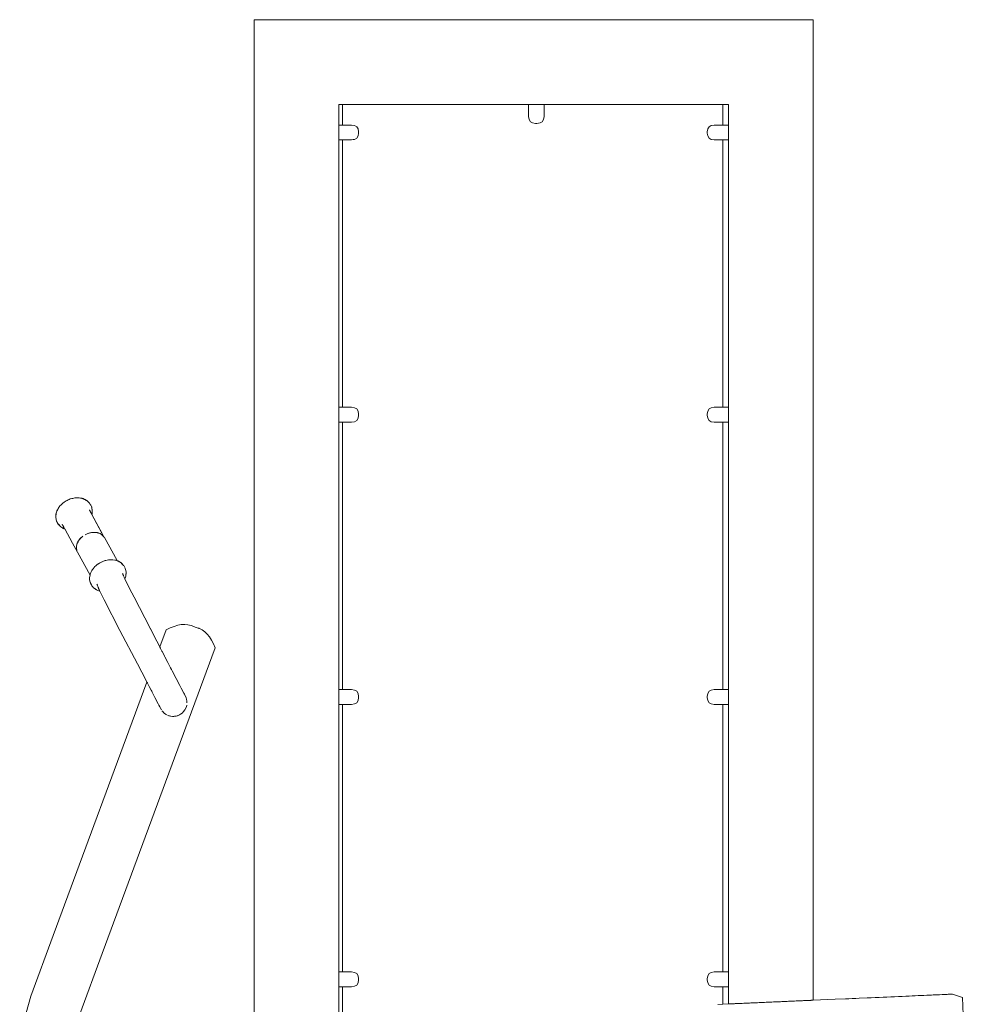
# Model space of a CAD drawing. Extents: x -4182 to -1996, y 4990 to 5833.
# Drawn here: x -3977 to -3864, y 5713 to 5832 of the extents above; entities that cross this region are included whole.
import ezdxf

# ---------------------------------------------------------------- set-up
doc = ezdxf.new("R2010")
doc.units = 0
doc.header["$MEASUREMENT"] = 0
doc.layers.add('ProfileEdges_Nr_Pióra__7', color=7, linetype='Continuous', lineweight=18)

msp = doc.modelspace()

# ---------------------------------------------------------------- linework, layer by layer
at = {"layer": 'ProfileEdges_Nr_Pióra__7', "linetype": 'Continuous', "flags": 128}
for points in [[(-3915.28, 5831.57), (-3948.85, 5831.57)], [(-3948.85, 5831.57), (-3948.85, 5668.84)], [(-3915.28, 5831.57), (-3881.7, 5831.57)], [(-3881.7, 5831.57), (-3881.7, 5713.69)], [(-3938.68, 5821.39), (-3938.68, 5818.91)], [(-3938.68, 5821.39), (-3938.23, 5821.39)], [(-3938.23, 5821.39), (-3938.23, 5818.91)], [(-3938.23, 5821.39), (-3938.18, 5821.39)], [(-3915.88, 5821.39), (-3938.18, 5821.39)], [(-3915.88, 5819.92), (-3915.88, 5821.39)], [(-3915.88, 5821.39), (-3915.87, 5821.39)], [(-3915.87, 5821.39), (-3915.83, 5821.39)], [(-3915.83, 5821.39), (-3915.76, 5821.39)], [(-3915.76, 5821.39), (-3915.67, 5821.39)], [(-3915.67, 5821.39), (-3915.25, 5821.39)], [(-3915.25, 5821.39), (-3914.03, 5821.39)], [(-3914.03, 5821.39), (-3892.55, 5821.39)], [(-3914.03, 5821.39), (-3914.03, 5819.92)], [(-3892.55, 5818.91), (-3892.55, 5821.39)], [(-3892.55, 5821.39), (-3891.88, 5821.39)], [(-3891.88, 5821.39), (-3891.88, 5818.91)], [(-3915.83, 5819.56), (-3915.88, 5819.92)], [(-3915.67, 5819.31), (-3915.83, 5819.56)], [(-3915.67, 5819.31), (-3915.41, 5819.16)], [(-3915.04, 5819.1), (-3915.41, 5819.16)], [(-3914.51, 5819.16), (-3914.88, 5819.1)], [(-3914.25, 5819.31), (-3914.51, 5819.16)], [(-3914.09, 5819.56), (-3914.25, 5819.31)], [(-3914.09, 5819.56), (-3914.03, 5819.92)], [(-3938.68, 5818.91), (-3938.71, 5818.91)], [(-3938.23, 5818.91), (-3938.68, 5818.91)], [(-3938.68, 5818.91), (-3938.68, 5817.77)], [(-3937.47, 5818.91), (-3938.23, 5818.91)], [(-3937.17, 5818.91), (-3937.47, 5818.91)], [(-3936.8, 5818.86), (-3937.17, 5818.91)], [(-3936.8, 5818.86), (-3936.53, 5818.7)], [(-3936.53, 5818.7), (-3936.38, 5818.45)], [(-3936.38, 5818.45), (-3936.32, 5818.09)], [(-3936.32, 5818.09), (-3936.32, 5817.94)], [(-3914.88, 5819.1), (-3915.04, 5819.1)], [(-3894.42, 5818.09), (-3894.36, 5818.45)], [(-3894.42, 5818.09), (-3894.42, 5817.94)], [(-3894.2, 5818.7), (-3894.36, 5818.45)], [(-3893.94, 5818.86), (-3894.2, 5818.7)], [(-3893.57, 5818.91), (-3893.94, 5818.86)], [(-3892.55, 5818.91), (-3893.57, 5818.91)], [(-3891.88, 5818.91), (-3892.55, 5818.91)], [(-3891.88, 5818.91), (-3891.88, 5817.63)], [(-3938.71, 5817.13), (-3938.68, 5817.13)], [(-3938.68, 5817.77), (-3938.68, 5817.34)], [(-3938.68, 5817.34), (-3938.68, 5817.25)], [(-3938.68, 5817.25), (-3938.68, 5817.19)], [(-3938.68, 5817.19), (-3938.68, 5817.15)], [(-3938.68, 5817.15), (-3938.68, 5817.13)], [(-3938.68, 5817.13), (-3938.68, 5784.97)], [(-3938.68, 5817.13), (-3938.23, 5817.13)], [(-3938.23, 5817.13), (-3938.23, 5784.97)], [(-3937.17, 5817.13), (-3938.23, 5817.13)], [(-3937.17, 5817.13), (-3936.97, 5817.16)], [(-3936.8, 5817.18), (-3936.97, 5817.16)], [(-3936.53, 5817.33), (-3936.8, 5817.18)], [(-3936.53, 5817.33), (-3936.38, 5817.59)], [(-3936.32, 5817.94), (-3936.38, 5817.59)], [(-3894.42, 5817.94), (-3894.36, 5817.59)], [(-3894.36, 5817.59), (-3894.2, 5817.33)], [(-3893.94, 5817.18), (-3894.2, 5817.33)], [(-3893.94, 5817.18), (-3893.57, 5817.13)], [(-3892.55, 5817.13), (-3893.57, 5817.13)], [(-3892.55, 5784.97), (-3892.55, 5817.13)], [(-3892.55, 5817.13), (-3891.88, 5817.13)], [(-3891.88, 5817.63), (-3891.88, 5817.3)], [(-3891.88, 5817.3), (-3891.88, 5817.23)], [(-3891.88, 5817.23), (-3891.88, 5817.18)], [(-3891.88, 5817.18), (-3891.88, 5817.14)], [(-3891.88, 5817.14), (-3891.88, 5817.13)], [(-3891.88, 5817.13), (-3891.88, 5784.97)], [(-3938.68, 5784.97), (-3938.7, 5784.97)], [(-3938.23, 5784.97), (-3938.68, 5784.97)], [(-3938.68, 5784.97), (-3938.68, 5783.83)], [(-3937.17, 5784.97), (-3938.23, 5784.97)], [(-3936.8, 5784.92), (-3937.17, 5784.97)], [(-3936.8, 5784.92), (-3936.53, 5784.77)], [(-3893.94, 5784.92), (-3894.2, 5784.77)], [(-3893.57, 5784.97), (-3893.94, 5784.92)], [(-3892.55, 5784.97), (-3893.57, 5784.97)], [(-3891.88, 5784.97), (-3892.55, 5784.97)], [(-3891.88, 5784.97), (-3891.88, 5783.69)], [(-3938.68, 5783.83), (-3938.68, 5783.41)], [(-3936.53, 5784.77), (-3936.38, 5784.51)], [(-3936.38, 5783.65), (-3936.53, 5783.4)], [(-3936.38, 5784.51), (-3936.32, 5784.16)], [(-3936.32, 5784.01), (-3936.38, 5783.65)], [(-3936.32, 5784.16), (-3936.32, 5784.01)], [(-3894.42, 5784.16), (-3894.36, 5784.51)], [(-3894.42, 5784.16), (-3894.42, 5784.01)], [(-3894.42, 5784.01), (-3894.36, 5783.65)], [(-3894.2, 5784.77), (-3894.36, 5784.51)], [(-3894.36, 5783.65), (-3894.2, 5783.4)], [(-3891.88, 5783.69), (-3891.88, 5783.36)], [(-3938.7, 5783.19), (-3938.68, 5783.19)], [(-3938.68, 5783.41), (-3938.68, 5783.32)], [(-3938.68, 5783.32), (-3938.68, 5783.25)], [(-3938.68, 5783.25), (-3938.68, 5783.21)], [(-3938.68, 5783.21), (-3938.68, 5783.19)], [(-3938.68, 5783.19), (-3938.68, 5751.03)], [(-3938.68, 5783.19), (-3938.23, 5783.19)], [(-3938.23, 5783.19), (-3938.23, 5751.03)], [(-3937.17, 5783.19), (-3938.23, 5783.19)], [(-3936.8, 5783.24), (-3937.17, 5783.19)], [(-3936.53, 5783.4), (-3936.8, 5783.24)], [(-3893.94, 5783.24), (-3894.2, 5783.4)], [(-3893.94, 5783.24), (-3893.57, 5783.19)], [(-3892.55, 5783.19), (-3893.57, 5783.19)], [(-3892.55, 5751.03), (-3892.55, 5783.19)], [(-3892.55, 5783.19), (-3891.88, 5783.19)], [(-3891.88, 5783.36), (-3891.88, 5783.29)], [(-3891.88, 5783.29), (-3891.88, 5783.24)], [(-3891.88, 5783.24), (-3891.88, 5783.21)], [(-3891.88, 5783.21), (-3891.88, 5783.19)], [(-3891.88, 5783.19), (-3891.88, 5751.03)], [(-3972.27, 5773.02), (-3972.33, 5772.91)], [(-3972.31, 5772.94), (-3972.27, 5772.99)], [(-3972.15, 5773.15), (-3972.27, 5773.02)], [(-3972.27, 5772.99), (-3972.15, 5773.15)], [(-3972.15, 5773.15), (-3972.1, 5773.22)], [(-3972.1, 5773.22), (-3972.02, 5773.3)], [(-3972.02, 5773.3), (-3972, 5773.31)], [(-3972.01, 5773.3), (-3971.98, 5773.33)], [(-3971.98, 5773.33), (-3972, 5773.31)], [(-3971.98, 5773.33), (-3971.9, 5773.4)], [(-3971.83, 5773.46), (-3971.9, 5773.4)], [(-3971.83, 5773.46), (-3971.69, 5773.57)], [(-3971.8, 5773.48), (-3971.83, 5773.46)], [(-3971.55, 5773.65), (-3971.8, 5773.48)], [(-3971.55, 5773.65), (-3971.69, 5773.57)], [(-3971.45, 5773.72), (-3971.55, 5773.65)], [(-3971.34, 5773.77), (-3971.45, 5773.72)], [(-3971.15, 5773.86), (-3971.34, 5773.77)], [(-3971.2, 5773.85), (-3971.34, 5773.77)], [(-3970.95, 5773.95), (-3971.2, 5773.85)], [(-3971.09, 5773.89), (-3971.15, 5773.86)], [(-3970.95, 5773.95), (-3971.09, 5773.89)], [(-3970.78, 5773.99), (-3970.95, 5773.95)], [(-3970.78, 5773.99), (-3970.77, 5773.99)], [(-3970.74, 5774), (-3970.76, 5773.99)], [(-3970.74, 5774), (-3970.7, 5774.01)], [(-3970.7, 5774.01), (-3970.66, 5774.02)], [(-3970.42, 5774.07), (-3970.63, 5774.02)], [(-3970.16, 5774.09), (-3970.42, 5774.07)], [(-3970.27, 5774.08), (-3970.42, 5774.07)], [(-3970.22, 5774.08), (-3970.27, 5774.08)], [(-3970.11, 5774.08), (-3970.22, 5774.08)], [(-3970.03, 5774.08), (-3970.16, 5774.09)], [(-3970.07, 5774.08), (-3970.11, 5774.08)], [(-3970.03, 5774.08), (-3970.06, 5774.08)], [(-3969.9, 5774.09), (-3970.03, 5774.08)], [(-3970.01, 5774.08), (-3970.03, 5774.08)], [(-3969.91, 5774.07), (-3970.01, 5774.08)], [(-3969.72, 5774.05), (-3969.9, 5774.09)], [(-3969.72, 5774.05), (-3969.66, 5774.05)], [(-3969.69, 5774.05), (-3969.72, 5774.05)], [(-3969.66, 5774.04), (-3969.69, 5774.05)], [(-3969.58, 5774.03), (-3969.66, 5774.05)], [(-3969.58, 5774.03), (-3969.66, 5774.04)], [(-3969.54, 5774.02), (-3969.58, 5774.03)], [(-3969.54, 5774.02), (-3969.5, 5774.01)], [(-3969.42, 5773.99), (-3969.5, 5774.01)], [(-3969.46, 5773.99), (-3969.5, 5774.01)], [(-3969.46, 5773.99), (-3969.4, 5773.97)], [(-3969.31, 5773.93), (-3969.42, 5773.99)], [(-3969.4, 5773.97), (-3969.36, 5773.95)], [(-3969.36, 5773.95), (-3969.31, 5773.93)], [(-3969.28, 5773.92), (-3969.3, 5773.93)], [(-3969.28, 5773.92), (-3969.23, 5773.9)], [(-3969.21, 5773.89), (-3969.23, 5773.9)], [(-3969.21, 5773.89), (-3969.23, 5773.9)], [(-3969.2, 5773.89), (-3969.18, 5773.88)], [(-3969.18, 5773.88), (-3969, 5773.78)], [(-3969.09, 5773.82), (-3969.18, 5773.88)], [(-3969.03, 5773.78), (-3969.09, 5773.82)], [(-3968.98, 5773.75), (-3969.02, 5773.78)], [(-3969, 5773.78), (-3968.97, 5773.75)], [(-3968.91, 5773.71), (-3968.97, 5773.75)], [(-3968.96, 5773.74), (-3968.91, 5773.71)], [(-3968.91, 5773.71), (-3968.81, 5773.61)], [(-3968.73, 5773.54), (-3968.81, 5773.61)], [(-3968.81, 5773.61), (-3968.8, 5773.59)], [(-3968.8, 5773.59), (-3968.69, 5773.48)], [(-3968.73, 5773.54), (-3968.68, 5773.48)], [(-3968.69, 5773.48), (-3968.64, 5773.43)], [(-3968.68, 5773.48), (-3968.63, 5773.42)], [(-3968.64, 5773.43), (-3968.63, 5773.42)], [(-3968.62, 5773.41), (-3968.61, 5773.39)], [(-3968.61, 5773.39), (-3968.62, 5773.41)], [(-3968.59, 5773.37), (-3968.61, 5773.39)], [(-3968.59, 5773.37), (-3968.55, 5773.29)], [(-3968.55, 5773.29), (-3968.48, 5773.19)], [(-3968.55, 5773.29), (-3968.53, 5773.27)], [(-3968.53, 5773.27), (-3968.52, 5773.23)], [(-3968.52, 5773.23), (-3968.5, 5773.2)], [(-3968.5, 5773.2), (-3968.45, 5773.11)], [(-3968.42, 5773.06), (-3968.48, 5773.19)], [(-3968.45, 5773.11), (-3968.42, 5773.06)], [(-3968.42, 5773.04), (-3968.42, 5773.06)], [(-3968.4, 5772.99), (-3968.42, 5773.04)], [(-3968.36, 5772.85), (-3968.39, 5772.99)], [(-3968.38, 5772.96), (-3968.39, 5772.99)], [(-3972.68, 5771.93), (-3972.69, 5771.9)], [(-3972.69, 5771.9), (-3972.69, 5771.87)], [(-3972.69, 5771.79), (-3972.69, 5771.87)], [(-3972.69, 5771.87), (-3972.68, 5771.77)], [(-3972.65, 5771.46), (-3972.69, 5771.79)], [(-3972.67, 5772.14), (-3972.68, 5772.01)], [(-3972.68, 5771.97), (-3972.67, 5772.04)], [(-3972.68, 5771.93), (-3972.68, 5772.01)], [(-3972.68, 5771.97), (-3972.68, 5771.93)], [(-3972.63, 5772.24), (-3972.67, 5772.14)], [(-3972.67, 5772.06), (-3972.66, 5772.08)], [(-3972.67, 5772.06), (-3972.67, 5772.04)], [(-3972.66, 5772.1), (-3972.64, 5772.2)], [(-3972.66, 5772.1), (-3972.66, 5772.09)], [(-3972.64, 5772.2), (-3972.63, 5772.24)], [(-3972.63, 5772.24), (-3972.61, 5772.36)], [(-3972.61, 5772.36), (-3972.56, 5772.47)], [(-3972.53, 5772.59), (-3972.56, 5772.47)], [(-3972.56, 5772.47), (-3972.55, 5772.5)], [(-3972.55, 5772.51), (-3972.52, 5772.57)], [(-3972.55, 5772.5), (-3972.55, 5772.51)], [(-3972.46, 5772.69), (-3972.53, 5772.59)], [(-3972.52, 5772.57), (-3972.46, 5772.69)], [(-3972.46, 5772.69), (-3972.41, 5772.81)], [(-3972.41, 5772.81), (-3972.33, 5772.91)], [(-3972.33, 5772.91), (-3972.31, 5772.94)], [(-3968.63, 5772.6), (-3968.64, 5772.63)], [(-3968.63, 5772.6), (-3968.64, 5772.61)], [(-3968.63, 5772.59), (-3968.61, 5772.57)], [(-3968.58, 5772.51), (-3968.6, 5772.54)], [(-3968.57, 5772.49), (-3968.58, 5772.51)], [(-3968.57, 5772.49), (-3968.56, 5772.47)], [(-3968.56, 5772.47), (-3968.56, 5772.46)], [(-3968.56, 5772.46), (-3968.38, 5772.14)], [(-3968.36, 5772.85), (-3968.38, 5772.96)], [(-3968.38, 5772.14), (-3968.38, 5772.13)], [(-3968.38, 5772.13), (-3968.36, 5772.1)], [(-3968.31, 5772.64), (-3968.36, 5772.85)], [(-3968.35, 5772.8), (-3968.36, 5772.85)], [(-3968.36, 5772.09), (-3968.35, 5772.12)], [(-3966.86, 5769.33), (-3968.36, 5772.09)], [(-3968.36, 5772.09), (-3967.6, 5770.69)], [(-3968.35, 5772.79), (-3968.35, 5772.8)], [(-3968.35, 5772.79), (-3968.35, 5772.78)], [(-3968.35, 5772.77), (-3968.31, 5772.64)], [(-3968.35, 5772.14), (-3968.34, 5772.19)], [(-3968.33, 5772.18), (-3968.35, 5772.12)], [(-3968.35, 5772.12), (-3968.35, 5772.14)], [(-3968.33, 5772.21), (-3968.34, 5772.19)], [(-3968.32, 5772.32), (-3968.33, 5772.18)], [(-3968.32, 5772.32), (-3968.33, 5772.24)], [(-3968.33, 5772.24), (-3968.33, 5772.21)], [(-3968.31, 5772.41), (-3968.32, 5772.32)], [(-3968.31, 5772.64), (-3968.31, 5772.56)], [(-3968.31, 5772.53), (-3968.31, 5772.56)], [(-3968.31, 5772.56), (-3968.31, 5772.51)], [(-3968.31, 5772.47), (-3968.31, 5772.53)], [(-3968.31, 5772.51), (-3968.31, 5772.47)], [(-3968.31, 5772.47), (-3968.31, 5772.41)], [(-3972.68, 5771.77), (-3972.67, 5771.7)], [(-3972.67, 5771.7), (-3972.67, 5771.68)], [(-3972.67, 5771.68), (-3972.66, 5771.6)], [(-3972.66, 5771.58), (-3972.66, 5771.6)], [(-3972.66, 5771.58), (-3972.65, 5771.46)], [(-3972.65, 5771.46), (-3972.6, 5771.33)], [(-3972.59, 5771.3), (-3972.6, 5771.33)], [(-3972.57, 5771.26), (-3972.59, 5771.29)], [(-3972.56, 5771.25), (-3972.58, 5771.28)], [(-3972.52, 5771.13), (-3972.57, 5771.26)], [(-3972.41, 5770.94), (-3972.55, 5771.23)], [(-3972.41, 5770.94), (-3972.52, 5771.13)], [(-3972.41, 5770.94), (-3972.39, 5770.93)], [(-3972.33, 5770.83), (-3972.41, 5770.94)], [(-3972.14, 5770.66), (-3972.38, 5770.92)], [(-3972.18, 5770.68), (-3972.33, 5770.83)], [(-3972.18, 5770.68), (-3972.12, 5770.64)], [(-3972.12, 5770.64), (-3972.14, 5770.66)], [(-3972.09, 5770.61), (-3972.11, 5770.63)], [(-3972.09, 5770.61), (-3971.98, 5770.54)], [(-3971.9, 5770.86), (-3971.94, 5770.93)], [(-3971.94, 5770.91), (-3971.93, 5770.89)], [(-3971.93, 5770.89), (-3971.91, 5770.88)], [(-3971.88, 5770.82), (-3971.9, 5770.85)], [(-3971.86, 5770.79), (-3971.88, 5770.82)], [(-3971.85, 5770.78), (-3971.86, 5770.79)], [(-3971.85, 5770.76), (-3971.84, 5770.75)], [(-3971.74, 5770.58), (-3971.84, 5770.75)], [(-3967.6, 5770.69), (-3967.13, 5769.81)], [(-3971.98, 5770.54), (-3971.9, 5770.48)], [(-3971.95, 5770.52), (-3971.98, 5770.54)], [(-3971.95, 5770.52), (-3971.88, 5770.49)], [(-3971.9, 5770.48), (-3971.79, 5770.42)], [(-3971.86, 5770.47), (-3971.88, 5770.49)], [(-3971.85, 5770.47), (-3971.69, 5770.38)], [(-3971.62, 5770.35), (-3971.79, 5770.42)], [(-3971.67, 5770.44), (-3971.74, 5770.58)], [(-3971.69, 5770.38), (-3971.62, 5770.35)], [(-3971.63, 5770.36), (-3971.65, 5770.41)], [(-3971.62, 5770.35), (-3970.68, 5768.64)], [(-3969.44, 5769.47), (-3969.62, 5769.33)], [(-3969.08, 5769.69), (-3969.15, 5769.66)], [(-3969.15, 5769.66), (-3969.09, 5769.69)], [(-3969.09, 5769.69), (-3968.94, 5769.76)], [(-3968.93, 5769.75), (-3969.08, 5769.69)], [(-3968.93, 5769.76), (-3968.84, 5769.79)], [(-3968.84, 5769.79), (-3968.93, 5769.75)], [(-3968.84, 5769.79), (-3968.83, 5769.8)], [(-3968.83, 5769.8), (-3968.81, 5769.8)], [(-3968.81, 5769.8), (-3968.8, 5769.81)], [(-3968.73, 5769.84), (-3968.8, 5769.81)], [(-3968.67, 5769.85), (-3968.73, 5769.84)], [(-3968.54, 5769.88), (-3968.67, 5769.85)], [(-3968.67, 5769.85), (-3968.62, 5769.87)], [(-3968.62, 5769.87), (-3968.54, 5769.88)], [(-3968.39, 5769.92), (-3968.54, 5769.88)], [(-3968.25, 5769.93), (-3968.39, 5769.92)], [(-3968.25, 5769.93), (-3968.17, 5769.94)], [(-3968.17, 5769.93), (-3968.25, 5769.93)], [(-3968.17, 5769.94), (-3968.16, 5769.94)], [(-3968.16, 5769.93), (-3968.17, 5769.93)], [(-3968.16, 5769.94), (-3968.13, 5769.94)], [(-3968.13, 5769.94), (-3968.16, 5769.93)], [(-3968.13, 5769.94), (-3968.07, 5769.94)], [(-3967.96, 5769.93), (-3968.07, 5769.94)], [(-3967.96, 5769.93), (-3967.92, 5769.93)], [(-3967.91, 5769.93), (-3967.96, 5769.93)], [(-3967.92, 5769.93), (-3967.89, 5769.93)], [(-3967.89, 5769.93), (-3967.91, 5769.93)], [(-3967.89, 5769.93), (-3967.85, 5769.93)], [(-3967.85, 5769.92), (-3967.89, 5769.93)], [(-3967.85, 5769.93), (-3967.81, 5769.92)], [(-3967.81, 5769.92), (-3967.85, 5769.92)], [(-3967.81, 5769.92), (-3967.75, 5769.91)], [(-3967.73, 5769.91), (-3967.75, 5769.91)], [(-3967.69, 5769.89), (-3967.73, 5769.91)], [(-3967.7, 5769.9), (-3967.73, 5769.91)], [(-3967.65, 5769.89), (-3967.7, 5769.9)], [(-3967.7, 5769.9), (-3967.65, 5769.89)], [(-3967.69, 5769.89), (-3967.65, 5769.89)], [(-3967.65, 5769.88), (-3967.69, 5769.89)], [(-3967.65, 5769.89), (-3967.58, 5769.87)], [(-3967.58, 5769.86), (-3967.65, 5769.88)], [(-3967.58, 5769.87), (-3967.38, 5769.8)], [(-3967.38, 5769.8), (-3967.58, 5769.86)], [(-3967.14, 5769.65), (-3967.38, 5769.8)], [(-3967.11, 5769.62), (-3967.14, 5769.65)], [(-3966.94, 5769.46), (-3967.13, 5769.81)], [(-3967.11, 5769.62), (-3967.1, 5769.62)], [(-3967.1, 5769.62), (-3967.07, 5769.59)], [(-3966.95, 5769.44), (-3967.1, 5769.61)], [(-3967.07, 5769.59), (-3966.99, 5769.51)], [(-3966.99, 5769.51), (-3966.98, 5769.5)], [(-3966.97, 5769.49), (-3966.94, 5769.46)], [(-3966.93, 5769.42), (-3966.95, 5769.44)], [(-3966.94, 5769.46), (-3966.9, 5769.39)], [(-3966.93, 5769.42), (-3966.9, 5769.39)], [(-3970.09, 5767.57), (-3970.68, 5768.64)], [(-3970.14, 5767.65), (-3970.68, 5768.64)], [(-3970.21, 5768.32), (-3970.22, 5768.26)], [(-3970.22, 5768.26), (-3970.22, 5767.98)], [(-3970.21, 5768.35), (-3970.18, 5768.45)], [(-3970.21, 5768.33), (-3970.21, 5768.35)], [(-3970.21, 5768.32), (-3970.21, 5768.33)], [(-3970.2, 5768.33), (-3970.21, 5768.32)], [(-3970.18, 5768.45), (-3970.2, 5768.33)], [(-3970.16, 5768.54), (-3970.18, 5768.45)], [(-3970.14, 5768.57), (-3970.16, 5768.54)], [(-3970.09, 5768.66), (-3970.14, 5768.57)], [(-3970.14, 5768.57), (-3970.12, 5768.64)], [(-3970.12, 5768.64), (-3970.1, 5768.68)], [(-3970.1, 5768.68), (-3970.03, 5768.81)], [(-3970.02, 5768.79), (-3970.09, 5768.66)], [(-3970.03, 5768.82), (-3969.97, 5768.9)], [(-3970.03, 5768.81), (-3970.03, 5768.82)], [(-3969.97, 5768.9), (-3970.02, 5768.79)], [(-3969.97, 5768.9), (-3969.94, 5768.94)], [(-3969.97, 5768.9), (-3969.94, 5768.94)], [(-3969.94, 5768.94), (-3969.97, 5768.9)], [(-3969.91, 5769), (-3969.94, 5768.95)], [(-3969.89, 5769.03), (-3969.91, 5769)], [(-3969.83, 5769.09), (-3969.87, 5769.05)], [(-3969.87, 5769.06), (-3969.87, 5769.05)], [(-3969.86, 5769.06), (-3969.83, 5769.1)], [(-3969.85, 5769.09), (-3969.86, 5769.06)], [(-3969.85, 5769.09), (-3969.83, 5769.1)], [(-3969.83, 5769.1), (-3969.73, 5769.22)], [(-3969.72, 5769.21), (-3969.83, 5769.09)], [(-3969.73, 5769.22), (-3969.7, 5769.25)], [(-3969.65, 5769.3), (-3969.72, 5769.21)], [(-3969.7, 5769.25), (-3969.65, 5769.3)], [(-3969.62, 5769.33), (-3969.65, 5769.3)], [(-3966.86, 5769.33), (-3966.9, 5769.39)], [(-3966.86, 5769.33), (-3966.85, 5769.32)], [(-3965.32, 5766.54), (-3966.85, 5769.32)], [(-3970.2, 5767.83), (-3970.22, 5767.98)], [(-3970.22, 5767.98), (-3970.17, 5767.78)], [(-3970.19, 5767.81), (-3970.2, 5767.83)], [(-3970.16, 5767.73), (-3970.19, 5767.81)], [(-3970.17, 5767.78), (-3970.16, 5767.76)], [(-3970.16, 5767.76), (-3970.16, 5767.73)], [(-3970.16, 5767.73), (-3970.14, 5767.65)], [(-3970.08, 5767.55), (-3970.13, 5767.64)], [(-3970.09, 5767.57), (-3970.08, 5767.55)], [(-3968.58, 5764.79), (-3970.08, 5767.55)], [(-3968.04, 5765.78), (-3967.84, 5765.97)], [(-3967.8, 5766), (-3967.84, 5765.97)], [(-3967.77, 5766.03), (-3967.79, 5766.01)], [(-3967.59, 5766.15), (-3967.76, 5766.03)], [(-3967.39, 5766.29), (-3967.57, 5766.17)], [(-3967.38, 5766.3), (-3967.21, 5766.37)], [(-3967.19, 5766.38), (-3967.21, 5766.37)], [(-3966.95, 5766.49), (-3967.13, 5766.41)], [(-3966.89, 5766.52), (-3966.95, 5766.49)], [(-3966.83, 5766.53), (-3966.89, 5766.52)], [(-3966.75, 5766.55), (-3966.83, 5766.53)], [(-3966.66, 5766.57), (-3966.73, 5766.55)], [(-3966.36, 5766.64), (-3966.66, 5766.57)], [(-3966.32, 5766.64), (-3966.36, 5766.64)], [(-3966.11, 5766.65), (-3966.31, 5766.64)], [(-3965.92, 5766.65), (-3966.11, 5766.65)], [(-3965.84, 5766.65), (-3965.91, 5766.65)], [(-3965.59, 5766.6), (-3965.84, 5766.65)], [(-3965.47, 5766.58), (-3965.59, 5766.6)], [(-3965.39, 5766.56), (-3965.47, 5766.58)], [(-3965.39, 5766.56), (-3965.38, 5766.56)], [(-3965.38, 5766.56), (-3965.36, 5766.55)], [(-3965.36, 5766.55), (-3965.32, 5766.54)], [(-3965.32, 5766.53), (-3965.25, 5766.5)], [(-3965.32, 5766.53), (-3965.15, 5766.46)], [(-3965.19, 5766.47), (-3965.25, 5766.5)], [(-3965.16, 5766.46), (-3965.19, 5766.47)], [(-3965.13, 5766.44), (-3965.16, 5766.46)], [(-3964.94, 5766.34), (-3965.15, 5766.46)], [(-3965.08, 5766.41), (-3965.13, 5766.44)], [(-3964.96, 5766.35), (-3965.07, 5766.41)], [(-3964.92, 5766.32), (-3964.96, 5766.35)], [(-3964.89, 5766.3), (-3964.94, 5766.34)], [(-3964.92, 5766.32), (-3964.89, 5766.3)], [(-3964.85, 5766.28), (-3964.89, 5766.3)], [(-3964.85, 5766.28), (-3964.84, 5766.26)], [(-3964.84, 5766.26), (-3964.85, 5766.27)], [(-3964.76, 5766.21), (-3964.83, 5766.26)], [(-3964.83, 5766.26), (-3964.8, 5766.22)], [(-3964.8, 5766.22), (-3964.78, 5766.21)], [(-3964.78, 5766.21), (-3964.71, 5766.13)], [(-3964.56, 5765.97), (-3964.76, 5766.21)], [(-3964.71, 5766.13), (-3964.66, 5766.08)], [(-3964.66, 5766.08), (-3964.56, 5765.97)], [(-3964.55, 5765.96), (-3964.53, 5765.94)], [(-3964.53, 5765.94), (-3964.37, 5765.63)], [(-3968.6, 5764.69), (-3968.63, 5764.48)], [(-3968.58, 5764.79), (-3968.6, 5764.69)], [(-3968.56, 5764.9), (-3968.58, 5764.83)], [(-3968.58, 5764.83), (-3968.58, 5764.82)], [(-3968.58, 5764.82), (-3968.58, 5764.79)], [(-3968.53, 5764.99), (-3968.56, 5764.93)], [(-3968.56, 5764.93), (-3968.56, 5764.9)], [(-3968.47, 5765.11), (-3968.53, 5765)], [(-3968.41, 5765.26), (-3968.47, 5765.12)], [(-3968.36, 5765.37), (-3968.41, 5765.26)], [(-3968.36, 5765.37), (-3968.32, 5765.41)], [(-3968.32, 5765.42), (-3968.21, 5765.57)], [(-3968.21, 5765.57), (-3968.08, 5765.73)], [(-3968.08, 5765.73), (-3968.04, 5765.78)], [(-3964.67, 5765), (-3964.65, 5764.96)], [(-3964.65, 5764.96), (-3964.63, 5764.92)], [(-3964.63, 5764.92), (-3964.62, 5764.89)], [(-3964.62, 5764.89), (-3964.56, 5764.76)], [(-3964.56, 5764.76), (-3964.55, 5764.73)], [(-3964.55, 5764.73), (-3964.54, 5764.72)], [(-3964.54, 5764.72), (-3964.54, 5764.71)], [(-3964.54, 5764.71), (-3964.51, 5764.64)], [(-3964.37, 5765.63), (-3964.34, 5765.56)], [(-3964.36, 5765.6), (-3964.37, 5765.63)], [(-3964.36, 5765.6), (-3964.34, 5765.56)], [(-3964.33, 5765.53), (-3964.25, 5765.21)], [(-3964.32, 5765.48), (-3964.33, 5765.53)], [(-3964.29, 5764.71), (-3964.33, 5764.52)], [(-3964.25, 5765.21), (-3964.32, 5765.48)], [(-3964.29, 5764.71), (-3964.27, 5764.75)], [(-3964.29, 5764.71), (-3964.28, 5764.73)], [(-3964.28, 5764.76), (-3964.27, 5764.84)], [(-3964.28, 5764.73), (-3964.28, 5764.76)], [(-3964.27, 5764.85), (-3964.26, 5764.9)], [(-3964.27, 5764.75), (-3964.26, 5764.87)], [(-3964.27, 5764.84), (-3964.27, 5764.85)], [(-3964.26, 5764.93), (-3964.25, 5764.97)], [(-3964.26, 5764.92), (-3964.26, 5764.93)], [(-3964.26, 5764.91), (-3964.26, 5764.92)], [(-3964.26, 5764.87), (-3964.26, 5764.9)], [(-3964.25, 5765.21), (-3964.25, 5764.97)], [(-3968.63, 5764.46), (-3968.63, 5764.48)], [(-3968.63, 5764.44), (-3968.63, 5764.48)], [(-3968.63, 5764.44), (-3968.63, 5764.46)], [(-3968.63, 5764.24), (-3968.63, 5764.44)], [(-3968.56, 5763.97), (-3968.63, 5764.24)], [(-3968.56, 5763.92), (-3968.56, 5763.97)], [(-3968.56, 5763.97), (-3968.55, 5763.92)], [(-3968.56, 5763.92), (-3968.55, 5763.9)], [(-3968.55, 5763.91), (-3968.55, 5763.9)], [(-3968.54, 5763.89), (-3968.53, 5763.85)], [(-3968.53, 5763.85), (-3968.52, 5763.82)], [(-3968.52, 5763.82), (-3968.46, 5763.7)], [(-3968.52, 5763.82), (-3968.49, 5763.77)], [(-3968.49, 5763.77), (-3968.47, 5763.75)], [(-3968.47, 5763.75), (-3968.42, 5763.64)], [(-3968.46, 5763.7), (-3968.35, 5763.51)], [(-3968.42, 5763.64), (-3968.39, 5763.6)], [(-3968.39, 5763.58), (-3968.39, 5763.6)], [(-3968.35, 5763.51), (-3968.39, 5763.58)], [(-3968.26, 5763.4), (-3968.35, 5763.51)], [(-3968.35, 5763.51), (-3968.28, 5763.43)], [(-3967.7, 5763.57), (-3967.75, 5763.69)], [(-3967.64, 5763.42), (-3967.7, 5763.57)], [(-3964.51, 5764.64), (-3964.46, 5764.54)], [(-3964.46, 5764.54), (-3964.42, 5764.45)], [(-3964.42, 5764.45), (-3964.41, 5764.42)], [(-3964.41, 5764.42), (-3964.39, 5764.39)], [(-3964.39, 5764.37), (-3964.33, 5764.52)], [(-3964.39, 5764.39), (-3964.39, 5764.37)], [(-3964.39, 5764.37), (-3963.85, 5763.17)], [(-3968.28, 5763.43), (-3968.27, 5763.41)], [(-3968.27, 5763.41), (-3968.25, 5763.39)], [(-3968.25, 5763.39), (-3968.26, 5763.4)], [(-3968.25, 5763.39), (-3968.19, 5763.32)], [(-3968.03, 5763.19), (-3968.19, 5763.32)], [(-3968.03, 5763.19), (-3967.94, 5763.11)], [(-3968, 5763.17), (-3968.03, 5763.19)], [(-3968, 5763.17), (-3967.92, 5763.11)], [(-3967.94, 5763.11), (-3967.87, 5763.07)], [(-3967.91, 5763.1), (-3967.92, 5763.11)], [(-3967.89, 5763.08), (-3967.91, 5763.1)], [(-3967.87, 5763.07), (-3967.89, 5763.08)], [(-3967.84, 5763.05), (-3967.87, 5763.07)], [(-3967.8, 5763.03), (-3967.84, 5763.05)], [(-3967.8, 5763.03), (-3967.73, 5762.99)], [(-3967.65, 5762.96), (-3967.8, 5763.03)], [(-3967.63, 5762.95), (-3967.73, 5762.99)], [(-3967.63, 5762.95), (-3967.65, 5762.96)], [(-3967.61, 5763.35), (-3967.64, 5763.42)], [(-3967.63, 5762.95), (-3967.52, 5762.9)], [(-3967.6, 5763.32), (-3967.61, 5763.35)], [(-3967.57, 5763.25), (-3967.6, 5763.32)], [(-3967.55, 5763.2), (-3967.57, 5763.25)], [(-3967.49, 5763.05), (-3967.55, 5763.2)], [(-3967.43, 5762.88), (-3967.52, 5762.9)], [(-3967.46, 5763), (-3967.49, 5763.05)], [(-3967.45, 5762.96), (-3967.46, 5763)], [(-3967.43, 5762.92), (-3967.45, 5762.96)], [(-3967.43, 5762.88), (-3967.44, 5762.89)], [(-3967.42, 5762.89), (-3967.43, 5762.92)], [(-3967.41, 5762.88), (-3967.43, 5762.88)], [(-3966.88, 5761.81), (-3967.41, 5762.88)], [(-3963.29, 5762.14), (-3963.85, 5763.17)], [(-3966.88, 5761.81), (-3964.98, 5758.12)], [(-3962.01, 5759.66), (-3963.29, 5762.14)], [(-3962.01, 5759.66), (-3960.54, 5756.84)], [(-3960.77, 5757.26), (-3962.01, 5759.66)], [(-3958.48, 5758.64), (-3958.03, 5758.77)], [(-3958.03, 5758.77), (-3957.61, 5758.85)], [(-3957.61, 5758.85), (-3957.2, 5758.88)], [(-3957.2, 5758.88), (-3956.82, 5758.84)], [(-3956.82, 5758.84), (-3956.44, 5758.74)], [(-3964.98, 5758.12), (-3962.89, 5754.12)], [(-3960.19, 5756.16), (-3959.42, 5758.22)], [(-3959.42, 5758.22), (-3958.94, 5758.46)], [(-3958.48, 5758.64), (-3958.94, 5758.46)], [(-3956.31, 5758.69), (-3956.44, 5758.74)], [(-3956.21, 5758.65), (-3956.31, 5758.69)], [(-3956.21, 5758.65), (-3955.95, 5758.56)], [(-3955.82, 5758.51), (-3955.95, 5758.56)], [(-3955.82, 5758.51), (-3955.6, 5758.43)], [(-3955.52, 5758.4), (-3955.6, 5758.43)], [(-3955.45, 5758.37), (-3955.52, 5758.4)], [(-3955.34, 5758.32), (-3955.45, 5758.37)], [(-3955.34, 5758.32), (-3955.11, 5758.21)], [(-3954.8, 5757.99), (-3955.11, 5758.21)], [(-3954.51, 5757.71), (-3954.8, 5757.99)], [(-3954.51, 5757.71), (-3954.23, 5757.37)], [(-3960.55, 5756.85), (-3960.77, 5757.26)], [(-3960.34, 5756.44), (-3960.55, 5756.85)], [(-3960.54, 5756.84), (-3960.19, 5756.16)], [(-3960.19, 5756.15), (-3960.34, 5756.44)], [(-3953.98, 5756.98), (-3954.23, 5757.37)], [(-3953.98, 5756.98), (-3953.75, 5756.54)], [(-3953.53, 5756.05), (-3953.75, 5756.54)], [(-3953.53, 5756.05), (-3967.1, 5719.32)], [(-3960.19, 5756.15), (-3960.19, 5756.16)], [(-3960.13, 5756.02), (-3960.19, 5756.15)], [(-3960.11, 5755.99), (-3960.12, 5756.01)], [(-3959.94, 5755.66), (-3960.11, 5755.99)], [(-3959.94, 5755.66), (-3959.92, 5755.63)], [(-3959.92, 5755.63), (-3959.64, 5755.09)], [(-3962.89, 5754.12), (-3961.84, 5752.11)], [(-3959.64, 5755.09), (-3959.62, 5755.04)], [(-3959.62, 5755.04), (-3959.59, 5754.99)], [(-3959.59, 5754.99), (-3959.22, 5754.28)], [(-3959.22, 5754.28), (-3958.89, 5753.65)], [(-3958.89, 5753.65), (-3958.8, 5753.46)], [(-3958.8, 5753.46), (-3958.75, 5753.38)], [(-3958.75, 5753.38), (-3958.71, 5753.29)], [(-3958.71, 5753.29), (-3958.23, 5752.38)], [(-3972.99, 5721.49), (-3961.75, 5751.94)], [(-3961.84, 5752.11), (-3961.75, 5751.94)], [(-3961.75, 5751.94), (-3961.69, 5751.83)], [(-3961.69, 5751.83), (-3961.68, 5751.8)], [(-3961.68, 5751.8), (-3961.64, 5751.74)], [(-3961.64, 5751.74), (-3961.48, 5751.42)], [(-3957.78, 5751.51), (-3958.23, 5752.38)], [(-3961.48, 5751.42), (-3961.23, 5750.95)], [(-3961.23, 5750.95), (-3961.17, 5750.83)], [(-3961.17, 5750.83), (-3961.11, 5750.71)], [(-3960.78, 5750.07), (-3961.11, 5750.71)], [(-3957.71, 5751.38), (-3957.78, 5751.51)], [(-3957.62, 5751.21), (-3957.71, 5751.38)], [(-3957.43, 5750.84), (-3957.62, 5751.21)], [(-3957.3, 5750.62), (-3957.62, 5751.21)], [(-3957.24, 5750.5), (-3957.3, 5750.62)], [(-3957.24, 5750.5), (-3957.2, 5750.42)], [(-3938.7, 5751.03), (-3938.71, 5751.03)], [(-3938.68, 5751.03), (-3938.69, 5751.03)], [(-3938.23, 5751.03), (-3938.68, 5751.03)], [(-3938.68, 5751.03), (-3938.68, 5749.89)], [(-3937.17, 5751.03), (-3938.23, 5751.03)], [(-3936.8, 5750.98), (-3937.17, 5751.03)], [(-3936.8, 5750.98), (-3936.53, 5750.83)], [(-3936.53, 5750.83), (-3936.38, 5750.57)], [(-3936.38, 5750.57), (-3936.32, 5750.22)], [(-3894.42, 5750.22), (-3894.36, 5750.57)], [(-3894.2, 5750.83), (-3894.36, 5750.57)], [(-3893.94, 5750.98), (-3894.2, 5750.83)], [(-3893.57, 5751.03), (-3893.94, 5750.98)], [(-3892.55, 5751.03), (-3893.57, 5751.03)], [(-3891.88, 5751.03), (-3892.55, 5751.03)], [(-3891.88, 5751.03), (-3891.88, 5749.75)], [(-3960.39, 5749.34), (-3960.78, 5750.07)], [(-3960.38, 5749.31), (-3960.39, 5749.34)], [(-3960.38, 5749.31), (-3960.31, 5749.17)], [(-3957.2, 5750.42), (-3957.17, 5750.37)], [(-3957.17, 5750.37), (-3957.04, 5750.1)], [(-3957.02, 5750.03), (-3956.98, 5749.88)], [(-3956.98, 5749.88), (-3956.93, 5749.63)], [(-3956.93, 5749.63), (-3956.93, 5749.51)], [(-3956.93, 5749.51), (-3956.93, 5749.44)], [(-3938.68, 5749.89), (-3938.68, 5749.47)], [(-3938.68, 5749.47), (-3938.68, 5749.38)], [(-3938.68, 5749.38), (-3938.68, 5749.31)], [(-3938.68, 5749.31), (-3938.68, 5749.27)], [(-3936.8, 5749.31), (-3937.17, 5749.26)], [(-3936.8, 5749.31), (-3936.53, 5749.46)], [(-3936.53, 5749.46), (-3936.38, 5749.71)], [(-3936.32, 5750.07), (-3936.38, 5749.71)], [(-3936.32, 5750.22), (-3936.32, 5750.07)], [(-3894.42, 5750.22), (-3894.42, 5750.07)], [(-3894.42, 5750.07), (-3894.36, 5749.71)], [(-3894.36, 5749.71), (-3894.2, 5749.46)], [(-3894.2, 5749.46), (-3893.94, 5749.31)], [(-3893.94, 5749.31), (-3893.57, 5749.26)], [(-3891.88, 5749.75), (-3891.88, 5749.42)], [(-3891.88, 5749.42), (-3891.88, 5749.35)], [(-3891.88, 5749.35), (-3891.88, 5749.3)], [(-3891.88, 5749.3), (-3891.88, 5749.27)], [(-3960.31, 5749.17), (-3960.21, 5748.97)], [(-3960.21, 5748.97), (-3960.17, 5748.87)], [(-3960.01, 5748.59), (-3960.17, 5748.87)], [(-3959.95, 5748.5), (-3959.85, 5748.39)], [(-3959.85, 5748.39), (-3959.75, 5748.28)], [(-3959.75, 5748.28), (-3959.67, 5748.2)], [(-3959.67, 5748.2), (-3959.38, 5748.02)], [(-3957.46, 5748.26), (-3957.83, 5748)], [(-3957.46, 5748.26), (-3957.61, 5748.14)], [(-3957.34, 5748.41), (-3957.46, 5748.26)], [(-3957.46, 5748.26), (-3957.34, 5748.39)], [(-3957.18, 5748.59), (-3957.34, 5748.41)], [(-3957.34, 5748.39), (-3957.33, 5748.4)], [(-3957.3, 5748.44), (-3957.18, 5748.59)], [(-3957, 5748.98), (-3957.18, 5748.59)], [(-3957.18, 5748.59), (-3957.09, 5748.76)], [(-3957, 5748.98), (-3957.07, 5748.81)], [(-3957, 5748.98), (-3956.96, 5749.17)], [(-3938.71, 5749.26), (-3938.7, 5749.26)], [(-3938.69, 5749.26), (-3938.68, 5749.26)], [(-3938.68, 5749.27), (-3938.68, 5749.26)], [(-3938.68, 5749.26), (-3938.68, 5717.09)], [(-3938.68, 5749.26), (-3938.23, 5749.26)], [(-3938.23, 5749.26), (-3938.23, 5717.09)], [(-3937.17, 5749.26), (-3938.23, 5749.26)], [(-3892.55, 5749.26), (-3893.57, 5749.26)], [(-3892.55, 5717.09), (-3892.55, 5749.26)], [(-3892.55, 5749.26), (-3891.88, 5749.26)], [(-3891.88, 5749.27), (-3891.88, 5749.26)], [(-3891.88, 5749.26), (-3891.88, 5717.09)], [(-3959.27, 5747.96), (-3959.18, 5747.92)], [(-3959.18, 5747.92), (-3959.1, 5747.89)], [(-3959.01, 5747.87), (-3959.1, 5747.89)], [(-3959.01, 5747.87), (-3959.1, 5747.89)], [(-3958.94, 5747.85), (-3959.01, 5747.87)], [(-3958.68, 5747.81), (-3959.01, 5747.87)], [(-3958.86, 5747.84), (-3958.68, 5747.81)], [(-3958.38, 5747.84), (-3958.68, 5747.81)], [(-3958.68, 5747.81), (-3958.51, 5747.82)], [(-3958.39, 5747.83), (-3958.43, 5747.83)], [(-3958.25, 5747.85), (-3958.39, 5747.83)], [(-3958.25, 5747.85), (-3958.38, 5747.84)], [(-3958.22, 5747.86), (-3958.25, 5747.85)], [(-3958.03, 5747.93), (-3958.22, 5747.86)], [(-3958.22, 5747.86), (-3958.07, 5747.9)], [(-3957.83, 5748), (-3958.03, 5747.93)], [(-3958, 5747.93), (-3957.83, 5748)], [(-3957.83, 5748), (-3957.67, 5748.1)], [(-3972.99, 5721.49), (-3975.69, 5714.18)], [(-3969.79, 5712.01), (-3967.1, 5719.32)], [(-3938.69, 5717.09), (-3938.71, 5717.09)], [(-3938.68, 5717.09), (-3938.69, 5717.09)], [(-3938.23, 5717.09), (-3938.68, 5717.09)], [(-3938.68, 5717.09), (-3938.68, 5715.95)], [(-3937.17, 5717.09), (-3938.23, 5717.09)], [(-3936.8, 5717.04), (-3937.17, 5717.09)], [(-3936.8, 5717.04), (-3936.53, 5716.89)], [(-3936.53, 5716.89), (-3936.38, 5716.64)], [(-3936.38, 5716.64), (-3936.32, 5716.28)], [(-3936.32, 5716.28), (-3936.32, 5716.13)], [(-3894.42, 5716.28), (-3894.36, 5716.64)], [(-3894.42, 5716.28), (-3894.42, 5716.13)], [(-3894.2, 5716.89), (-3894.36, 5716.64)], [(-3893.94, 5717.04), (-3894.2, 5716.89)], [(-3893.57, 5717.09), (-3893.94, 5717.04)], [(-3892.55, 5717.09), (-3893.57, 5717.09)], [(-3891.88, 5717.09), (-3892.55, 5717.09)], [(-3891.88, 5717.09), (-3891.88, 5715.82)], [(-3938.71, 5715.32), (-3938.69, 5715.32)], [(-3938.69, 5715.32), (-3938.68, 5715.32)], [(-3938.68, 5715.95), (-3938.68, 5715.53)], [(-3938.68, 5715.53), (-3938.68, 5715.44)], [(-3938.68, 5715.44), (-3938.68, 5715.38)], [(-3938.68, 5715.38), (-3938.68, 5715.33)], [(-3938.68, 5715.33), (-3938.68, 5715.32)], [(-3938.68, 5715.32), (-3938.68, 5683.16)], [(-3938.68, 5715.32), (-3938.23, 5715.32)], [(-3938.23, 5715.32), (-3938.23, 5683.16)], [(-3937.17, 5715.32), (-3938.23, 5715.32)], [(-3936.8, 5715.37), (-3937.17, 5715.32)], [(-3936.53, 5715.52), (-3936.8, 5715.37)], [(-3936.53, 5715.52), (-3936.38, 5715.78)], [(-3936.32, 5716.13), (-3936.38, 5715.78)], [(-3894.42, 5716.13), (-3894.36, 5715.78)], [(-3894.36, 5715.78), (-3894.2, 5715.52)], [(-3893.94, 5715.37), (-3894.2, 5715.52)], [(-3893.94, 5715.37), (-3893.57, 5715.32)], [(-3892.55, 5715.32), (-3893.57, 5715.32)], [(-3892.55, 5713.21), (-3892.55, 5715.32)], [(-3892.55, 5715.32), (-3891.88, 5715.32)], [(-3891.88, 5715.82), (-3891.88, 5715.49)], [(-3891.88, 5715.49), (-3891.88, 5715.41)], [(-3891.88, 5715.41), (-3891.88, 5715.36)], [(-3891.88, 5715.36), (-3891.88, 5715.33)], [(-3891.88, 5715.33), (-3891.88, 5715.32)], [(-3891.88, 5715.32), (-3891.88, 5713.24)], [(-3977.03, 5709.46), (-3975.69, 5714.18)], [(-3879.04, 5713.8), (-3881.7, 5713.69)], [(-3877.8, 5713.86), (-3879.04, 5713.8)], [(-3877.8, 5713.86), (-3877.39, 5713.87)], [(-3876.99, 5713.89), (-3877.39, 5713.87)], [(-3876.99, 5713.89), (-3876.58, 5713.91)], [(-3876.15, 5713.93), (-3876.58, 5713.91)], [(-3875.22, 5713.97), (-3876.15, 5713.93)], [(-3874.74, 5713.99), (-3875.22, 5713.97)], [(-3874.25, 5714.01), (-3874.74, 5713.99)], [(-3873.77, 5714.03), (-3874.25, 5714.01)], [(-3873.3, 5714.05), (-3873.77, 5714.03)], [(-3873.29, 5714.05), (-3872.83, 5714.07)], [(-3872.37, 5714.09), (-3872.83, 5714.07)], [(-3871.91, 5714.11), (-3872.37, 5714.09)], [(-3871.45, 5714.13), (-3871.91, 5714.11)], [(-3871.01, 5714.15), (-3871.45, 5714.13)], [(-3870.58, 5714.17), (-3871.01, 5714.15)], [(-3870.17, 5714.19), (-3870.58, 5714.17)], [(-3869.8, 5714.21), (-3870.17, 5714.19)], [(-3869.44, 5714.22), (-3869.8, 5714.21)], [(-3869.44, 5714.22), (-3869.08, 5714.24)], [(-3869.08, 5714.24), (-3868.72, 5714.25)], [(-3868.72, 5714.25), (-3868.38, 5714.27)], [(-3868.05, 5714.28), (-3868.38, 5714.27)], [(-3868.05, 5714.28), (-3867.75, 5714.3)], [(-3867.49, 5714.31), (-3867.75, 5714.3)], [(-3867.27, 5714.32), (-3867.49, 5714.31)], [(-3867.09, 5714.32), (-3867.27, 5714.32)], [(-3867.09, 5714.32), (-3866.94, 5714.33)], [(-3866.79, 5714.34), (-3866.94, 5714.33)], [(-3866.65, 5714.34), (-3866.79, 5714.34)], [(-3866.65, 5714.34), (-3866.5, 5714.35)], [(-3866.18, 5714.36), (-3866.5, 5714.35)], [(-3866.01, 5714.37), (-3866.18, 5714.36)], [(-3865.86, 5714.38), (-3866.01, 5714.37)], [(-3865.86, 5714.38), (-3865.72, 5714.38)], [(-3865.58, 5714.39), (-3865.72, 5714.38)], [(-3865.58, 5714.39), (-3865.46, 5714.4)], [(-3865.36, 5714.4), (-3865.46, 5714.4)], [(-3865.36, 5714.4), (-3865.27, 5714.4)], [(-3865.19, 5714.41), (-3865.27, 5714.4)], [(-3865.12, 5714.41), (-3865.19, 5714.41)], [(-3865.02, 5714.41), (-3865.12, 5714.41)], [(-3864.94, 5714.42), (-3865.02, 5714.41)], [(-3864.94, 5714.42), (-3864.35, 5714.23)], [(-3863.75, 5714.03), (-3864.35, 5714.23)], [(-3863.75, 5714.03), (-3863.66, 5711.93)], [(-3892.55, 5713.21), (-3893.13, 5713.19)], [(-3891.88, 5713.24), (-3892.55, 5713.21)], [(-3891.88, 5713.24), (-3891.87, 5713.24)], [(-3891.87, 5713.24), (-3891.85, 5713.24)], [(-3891.85, 5713.24), (-3891.82, 5713.24)], [(-3891.82, 5713.24), (-3891.78, 5713.25)], [(-3891.78, 5713.25), (-3891.73, 5713.25)], [(-3891.73, 5713.25), (-3891.67, 5713.25)], [(-3891.67, 5713.25), (-3891.61, 5713.25)], [(-3891.61, 5713.25), (-3891.53, 5713.26)], [(-3891.53, 5713.26), (-3891.45, 5713.26)], [(-3891.45, 5713.26), (-3891.36, 5713.26)], [(-3891.36, 5713.26), (-3891.27, 5713.27)], [(-3891.27, 5713.27), (-3891.15, 5713.27)], [(-3891.15, 5713.27), (-3891.05, 5713.28)], [(-3891.05, 5713.28), (-3890.92, 5713.28)], [(-3890.92, 5713.28), (-3890.8, 5713.29)], [(-3890.8, 5713.29), (-3890.65, 5713.3)], [(-3890.65, 5713.3), (-3890.52, 5713.3)], [(-3890.36, 5713.31), (-3890.52, 5713.3)], [(-3890.36, 5713.31), (-3890.22, 5713.31)], [(-3890.22, 5713.31), (-3890.04, 5713.32)], [(-3890.04, 5713.32), (-3889.89, 5713.33)], [(-3889.89, 5713.33), (-3889.7, 5713.34)], [(-3889.7, 5713.34), (-3889.54, 5713.34)], [(-3889.54, 5713.34), (-3889.34, 5713.35)], [(-3889.34, 5713.35), (-3889.18, 5713.36)], [(-3889.18, 5713.36), (-3888.96, 5713.37)], [(-3888.96, 5713.37), (-3888.79, 5713.38)], [(-3888.79, 5713.38), (-3888.57, 5713.39)], [(-3888.57, 5713.39), (-3888.39, 5713.39)], [(-3888.39, 5713.39), (-3888.17, 5713.4)], [(-3888.17, 5713.4), (-3888.02, 5713.41)], [(-3887.98, 5713.41), (-3888.02, 5713.41)], [(-3887.75, 5713.42), (-3887.98, 5713.41)], [(-3887.57, 5713.43), (-3887.75, 5713.42)], [(-3887.54, 5713.43), (-3887.57, 5713.43)], [(-3887.54, 5713.43), (-3887.33, 5713.44)], [(-3887.33, 5713.44), (-3887.14, 5713.45)], [(-3887.14, 5713.45), (-3886.9, 5713.46)], [(-3886.9, 5713.46), (-3886.72, 5713.47)], [(-3886.72, 5713.47), (-3886.68, 5713.47)], [(-3886.48, 5713.48), (-3886.68, 5713.47)], [(-3886.29, 5713.49), (-3886.48, 5713.48)], [(-3886.05, 5713.5), (-3886.29, 5713.49)], [(-3885.87, 5713.5), (-3886.05, 5713.5)], [(-3885.84, 5713.51), (-3885.87, 5713.5)], [(-3885.63, 5713.51), (-3885.84, 5713.51)], [(-3885.46, 5713.52), (-3885.63, 5713.51)], [(-3885.22, 5713.53), (-3885.46, 5713.52)], [(-3885.05, 5713.54), (-3885.22, 5713.53)], [(-3885, 5713.54), (-3885.05, 5713.54)], [(-3884.82, 5713.55), (-3885, 5713.54)], [(-3884.66, 5713.56), (-3884.82, 5713.55)], [(-3884.44, 5713.57), (-3884.66, 5713.56)], [(-3884.28, 5713.57), (-3884.44, 5713.57)], [(-3884.13, 5713.58), (-3884.28, 5713.57)], [(-3884.07, 5713.58), (-3884.13, 5713.58)], [(-3883.92, 5713.59), (-3884.07, 5713.58)], [(-3883.72, 5713.6), (-3883.92, 5713.59)], [(-3883.58, 5713.6), (-3883.72, 5713.6)], [(-3883.39, 5713.61), (-3883.58, 5713.6)], [(-3883.26, 5713.62), (-3883.39, 5713.61)], [(-3883.08, 5713.63), (-3883.26, 5713.62)], [(-3883.08, 5713.63), (-3882.97, 5713.63)], [(-3882.97, 5713.63), (-3882.84, 5713.64)], [(-3882.81, 5713.64), (-3882.84, 5713.64)], [(-3882.7, 5713.64), (-3882.81, 5713.64)], [(-3882.56, 5713.65), (-3882.7, 5713.64)], [(-3882.46, 5713.65), (-3882.56, 5713.65)], [(-3882.33, 5713.66), (-3882.46, 5713.65)], [(-3882.25, 5713.66), (-3882.33, 5713.66)], [(-3882.15, 5713.67), (-3882.25, 5713.66)], [(-3882.08, 5713.67), (-3882.15, 5713.67)], [(-3881.99, 5713.67), (-3882.08, 5713.67)], [(-3881.94, 5713.68), (-3881.99, 5713.67)], [(-3881.86, 5713.68), (-3881.94, 5713.68)], [(-3881.83, 5713.68), (-3881.86, 5713.68)], [(-3881.78, 5713.68), (-3881.83, 5713.68)], [(-3881.75, 5713.68), (-3881.78, 5713.68)], [(-3881.72, 5713.69), (-3881.75, 5713.68)], [(-3881.7, 5713.69), (-3881.72, 5713.69)]]:
    msp.add_lwpolyline(points, dxfattribs=at)

doc.saveas('drawing.dxf')
